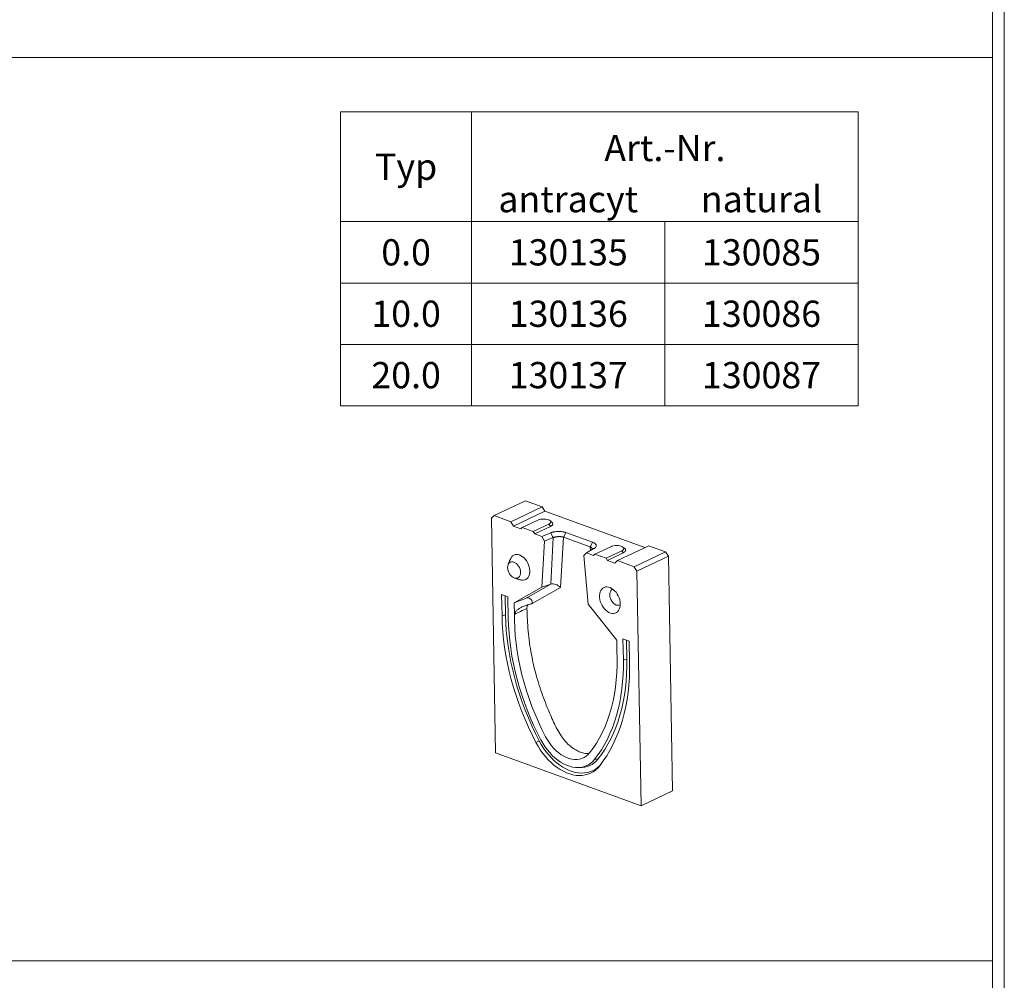
# Model space of a CAD drawing. Units: millimetres. Extents: x 66406 to 94336, y -18058 to -13822.
# Drawn here: x 74583 to 75635, y -17032 to -16006 of the extents above; entities that cross this region are included whole.
import ezdxf
from ezdxf.enums import TextEntityAlignment as Align

# ---------------------------------------------------------------- set-up
doc = ezdxf.new("R2010")
doc.units = ezdxf.units.MM
doc.layers.add('DUENN-18', color=7, linetype='Continuous', lineweight=9)
doc.styles.add('STANDARD-ANSI', font='arial.ttf')

msp = doc.modelspace()

# ---------------------------------------------------------------- linework, layer by layer
at = {"layer": 'DUENN-18'}
for p, q in [((75634.734, -13822.3178, 156.4479), (75634.734, -18058.114, 156.4479)), ((75622.0775, -13840.2159, 156.4479), (75622.0775, -18040.2159, 156.4479)), ((72939.2515, -16046.827, 156.4479), (75622.0775, -16046.827, 156.4479)), ((74925.7551, -16104.9358), (74925.7551, -16287.6839)), ((75272.1725, -16222.115), (75272.1725, -16287.6839)), ((75272.1725, -16287.6839), (75272.1725, -16353.2529)), ((75272.1725, -16353.2529), (75272.1725, -16418.8218)), ((75089.7026, -16536.1099), (75123.2914, -16520.1514)), ((75141.0654, -16526.6306), (75123.2914, -16520.1514)), ((75107.4766, -16542.5891), (75141.0654, -16526.6306)), ((75110.5027, -16547.3027), (75144.0915, -16531.3441)), ((75144.0915, -16531.3441), (75141.0654, -16526.6306)), ((75250.8153, -16570.2482), (75144.0915, -16531.3441)), ((75089.7026, -16536.1099), (75086.804, -16538.6638)), ((75086.804, -16538.6638), (75091.2031, -16789.391)), ((75107.4766, -16542.5891), (75089.7026, -16536.1099)), ((75110.5027, -16547.3027), (75107.4766, -16542.5891)), ((75136.5225, -16540.8811), (75119.7281, -16548.8604)), ((75118.2789, -16550.1373), (75110.5027, -16547.3027)), ((75119.7281, -16548.8604), (75118.2789, -16550.1373)), ((75119.7281, -16548.8604), (75131.5775, -16553.1798)), ((75131.5775, -16553.1798), (75148.3719, -16545.2006)), ((75131.5775, -16553.1798), (75133.0905, -16555.5366)), ((75133.0905, -16555.5366), (75149.8849, -16547.5574)), ((75148.3719, -16545.2006), (75149.8849, -16547.5574)), ((75140.5848, -16558.2685), (75133.0905, -16555.5366)), ((75140.5848, -16558.2685), (75150.1972, -16554.414)), ((75143.6166, -16563.2977), (75140.5848, -16558.2685)), ((75143.6166, -16563.2977), (75140.8977, -16612.5399)), ((75152.9721, -16559.5461), (75143.6166, -16563.2977)), ((75150.2244, -16609.3119), (75152.9721, -16559.5461)), ((75163.8196, -16559.0677), (75160.8475, -16612.8967)), ((75192.3096, -16569.4532), (75163.8196, -16559.0677)), ((75166.4429, -16554.1573), (75194.933, -16564.5428)), ((75196.4613, -16571.2786), (75188.5459, -16575.7518)), ((75192.6541, -16573.4301), (75192.3096, -16569.4532)), ((75214.2838, -16569.2275), (75197.4895, -16577.2068)), ((75209.3388, -16581.5262), (75226.1332, -16573.5469)), ((75221.5266, -16584.1638), (75255.1153, -16568.2052)), ((75226.1332, -16573.5469), (75227.6462, -16575.9037)), ((75239.3006, -16590.6429), (75272.8893, -16574.6844)), ((75272.8893, -16574.6844), (75255.1153, -16568.2052)), ((75275.9154, -16579.398), (75272.8893, -16574.6844)), ((75188.5459, -16575.7518), (75185.6527, -16578.6211)), ((75190.1456, -16630.4922), (75185.6527, -16578.6211)), ((75196.0402, -16578.4837), (75188.5459, -16575.7518)), ((75197.4895, -16577.2068), (75196.0402, -16578.4837)), ((75197.4895, -16577.2068), (75209.3388, -16581.5262)), ((75209.3388, -16581.5262), (75210.8518, -16583.883)), ((75210.8518, -16583.883), (75227.6462, -16575.9037)), ((75218.628, -16586.7176), (75210.8518, -16583.883)), ((75221.5266, -16584.1638), (75218.628, -16586.7176)), ((75239.3006, -16590.6429), (75221.5266, -16584.1638)), ((75242.3267, -16595.3565), (75275.9154, -16579.398)), ((75280.3144, -16830.1252), (75275.9154, -16579.398)), ((75242.3267, -16595.3565), (75239.3006, -16590.6429)), ((75246.7257, -16846.0837), (75242.3267, -16595.3565)), ((75140.8977, -16612.5399), (75111.2046, -16629.2458)), ((75123.4008, -16624.4033), (75150.2244, -16609.3119)), ((75160.8475, -16612.8967), (75130.5613, -16629.9362)), ((75150.2244, -16609.3119), (75140.8977, -16612.5399)), ((75097.8023, -16620.2985), (75098.2008, -16643.0093)), ((75104.4676, -16622.7282), (75097.8023, -16620.2985)), ((75101.6075, -16621.6856), (75101.9661, -16642.1257)), ((75104.8661, -16645.439), (75104.4676, -16622.7282)), ((75123.4008, -16624.4033), (75111.2046, -16629.2458)), ((75111.2046, -16629.2458), (75111.4197, -16641.5097)), ((75130.5611, -16629.9863), (75130.5622, -16629.9856)), ((75130.5613, -16629.9362), (75130.5622, -16629.9856)), ((75130.5622, -16629.9856), (75130.6302, -16630.0104)), ((75220.811, -16669.2007), (75190.1456, -16630.4922)), ((75101.9661, -16642.1257), (75098.2008, -16643.0093)), ((75111.4197, -16641.5097), (75111.5313, -16647.8687)), ((75221.0262, -16681.4645), (75220.811, -16669.2007)), ((75234.0698, -16669.9721), (75227.4045, -16667.5424)), ((75227.4045, -16667.5424), (75227.803, -16690.2532)), ((75231.2097, -16668.9295), (75231.5683, -16689.3696)), ((75234.4682, -16692.6829), (75234.0698, -16669.9721)), ((75221.1377, -16687.8235), (75221.0262, -16681.4645)), ((75231.5683, -16689.3696), (75227.803, -16690.2532)), ((75137.9676, -16776.621), (75134.4399, -16778.3923)), ((75091.2031, -16789.391), (75246.7257, -16846.0837)), ((75200.7285, -16796.1496), (75197.1725, -16796.3086)), ((75204.362, -16800.8238), (75202.5438, -16803.2182)), ((75204.362, -16800.8238), (75204.8272, -16800.231)), ((75246.7257, -16846.0837), (75280.3144, -16830.1252)), ((72939.2515, -17011.5088, 156.4479), (75622.0775, -17011.5088, 156.4479))]:
    msp.add_line(p, q, dxfattribs=at)
for points in [[(74925.7551, -16104.9358), (75065.7562, -16104.9358), (75065.7562, -16222.115), (74925.7551, -16222.115)], [(75065.7562, -16104.9358), (75478.5889, -16104.9358), (75478.5889, -16222.115), (75065.7562, -16222.115)], [(75065.7562, -16222.115), (74925.7551, -16222.115), (74925.7551, -16287.6839), (75065.7562, -16287.6839)], [(75065.7562, -16222.115), (75272.1725, -16222.115), (75272.1725, -16287.6839), (75065.7562, -16287.6839)], [(75272.1725, -16222.115), (75478.5889, -16222.115), (75478.5889, -16287.6839), (75272.1725, -16287.6839)], [(75065.7562, -16287.6839), (74925.7551, -16287.6839), (74925.7551, -16353.2529), (75065.7562, -16353.2529)], [(75065.7562, -16287.6839), (75272.1725, -16287.6839), (75272.1725, -16353.2529), (75065.7562, -16353.2529)], [(75272.1725, -16287.6839), (75478.5889, -16287.6839), (75478.5889, -16353.2529), (75272.1725, -16353.2529)], [(75065.7562, -16353.2529), (74925.7551, -16353.2529), (74925.7551, -16418.8218), (75065.7562, -16418.8218)], [(75065.7562, -16353.2529), (75272.1725, -16353.2529), (75272.1725, -16418.8218), (75065.7562, -16418.8218)], [(75272.1725, -16353.2529), (75478.5889, -16353.2529), (75478.5889, -16418.8218), (75272.1725, -16418.8218)]]:
    msp.add_lwpolyline(points, close=True, dxfattribs=at)
at = {"layer": 'DUENN-18', "flags": 128}
for points in [[(75148.3719, -16545.2006), (75149.4192, -16544.5782), (75150.1169, -16543.8788), (75150.43, -16543.1374), (75150.3429, -16542.3911), (75149.8598, -16541.6774), (75149.005, -16541.0321), (75147.8214, -16540.4875), (75146.3683, -16540.0709), (75144.7186, -16539.8033), (75142.9549, -16539.698), (75141.1659, -16539.7603), (75139.441, -16539.9871), (75137.8669, -16540.3671), (75136.5225, -16540.8811)], [(75149.8849, -16547.5574), (75151.0532, -16546.8828), (75151.8919, -16546.1304), (75152.369, -16545.3292), (75152.4659, -16544.5098), (75152.1791, -16543.7037), (75151.5195, -16542.9421), (75151.3244, -16542.7817)], [(75226.1332, -16573.5469), (75227.1805, -16572.9246), (75227.8782, -16572.2252), (75228.1913, -16571.4837), (75228.1042, -16570.7375), (75227.6211, -16570.0238), (75226.7663, -16569.3784), (75225.5827, -16568.8338), (75224.1296, -16568.4173), (75222.4799, -16568.1496), (75220.7162, -16568.0443), (75218.9272, -16568.1067), (75217.2023, -16568.3335), (75215.6282, -16568.7135), (75214.2838, -16569.2275)], [(75227.6462, -16575.9037), (75228.8145, -16575.2292), (75229.6532, -16574.4768), (75230.1303, -16573.6755), (75230.2273, -16572.8561), (75229.9404, -16572.0501), (75229.2809, -16571.2884), (75229.0857, -16571.128)], [(75118.0049, -16596.6345), (75117.8435, -16594.9374), (75117.4236, -16593.2089), (75116.7613, -16591.5156), (75115.8819, -16589.9225), (75114.8193, -16588.4908), (75113.6144, -16587.2755), (75112.3134, -16586.3233), (75110.9663, -16585.6709), (75109.6249, -16585.3433), (75108.3408, -16585.3531), (75107.1633, -16585.6999), (75106.1376, -16586.3704), (75105.3031, -16587.3388), (75104.6921, -16588.5679), (75104.3278, -16590.0105), (75104.2243, -16591.6111), (75104.3856, -16593.3083), (75104.8056, -16595.0367), (75105.4679, -16596.73), (75106.3473, -16598.3232), (75107.4099, -16599.7549), (75108.6148, -16600.9702), (75109.9158, -16601.9223), (75111.2629, -16602.5747), (75112.6043, -16602.9023), (75113.8884, -16602.8926), (75115.0659, -16602.5458), (75116.0916, -16601.8753), (75116.926, -16600.9069), (75117.5371, -16599.6778), (75117.9014, -16598.2352), (75118.0049, -16596.6345)], [(75127.899, -16595.1648), (75127.7307, -16593.056), (75127.302, -16590.9027), (75126.6237, -16588.758), (75125.7123, -16586.6747), (75124.5904, -16584.7041), (75123.2855, -16582.8946), (75121.8298, -16581.2909), (75120.2591, -16579.9324), (75118.6122, -16578.8526), (75116.9295, -16578.078), (75115.2524, -16577.6278), (75113.6224, -16577.5131), (75112.0795, -16577.7366), (75110.6617, -16578.2928), (75109.4039, -16579.1681), (75108.3371, -16580.3409), (75107.4876, -16581.7824), (75107.2983, -16582.2132)], [(75117.9367, -16604.6043), (75119.0687, -16604.8727), (75120.6987, -16604.9875), (75122.2416, -16604.764), (75123.6594, -16604.2078), (75124.9172, -16603.3324), (75125.984, -16602.1596), (75126.8335, -16600.7182), (75127.4449, -16599.0436), (75127.803, -16597.1772), (75127.899, -16595.1648)], [(75224.5452, -16630.3953), (75224.3785, -16628.2677), (75223.9554, -16626.0951), (75223.2857, -16623.9284), (75222.3851, -16621.8184), (75221.2748, -16619.8145), (75219.9807, -16617.9636), (75218.5333, -16616.3093), (75216.9664, -16614.8901), (75215.3168, -16613.7395), (75213.6231, -16612.8844), (75211.925, -16612.3448), (75210.2623, -16612.1334), (75208.6741, -16612.255), (75207.1974, -16612.707), (75205.867, -16613.4787), (75204.7141, -16614.5519), (75203.7655, -16615.9016), (75203.0437, -16617.4961), (75202.5654, -16619.298), (75202.342, -16621.2651), (75202.3786, -16623.3513), (75202.6744, -16625.5077), (75203.2224, -16627.6837), (75204.0099, -16629.8284), (75205.0183, -16631.8914), (75206.224, -16633.8244), (75207.5988, -16635.5822), (75209.1104, -16637.1235), (75210.7234, -16638.4121), (75212.4, -16639.4179), (75214.1009, -16640.1174), (75215.7862, -16640.494), (75217.4164, -16640.539), (75218.9534, -16640.2513), (75220.361, -16639.6377), (75221.6064, -16638.7126), (75222.6602, -16637.4975), (75223.4978, -16636.0211), (75224.0997, -16634.3179), (75224.4515, -16632.4279), (75224.5452, -16630.3953)], [(75216.6433, -16614.6386), (75216.2357, -16614.8012), (75215.2186, -16615.4661), (75214.3911, -16616.4264), (75213.7851, -16617.6453), (75213.4238, -16619.0759), (75213.3212, -16620.6632), (75213.4812, -16622.3463), (75213.8976, -16624.0604), (75214.5545, -16625.7396), (75215.4265, -16627.3195), (75216.4803, -16628.7393), (75217.6752, -16629.9445), (75218.9654, -16630.8887), (75220.3013, -16631.5357), (75221.6315, -16631.8606), (75222.905, -16631.8509), (75224.0727, -16631.507), (75224.5379, -16631.2548)], [(75098.2008, -16643.0093), (75098.4837, -16651.3214), (75099.0422, -16659.7202), (75099.8752, -16668.1916), (75100.9813, -16676.7212), (75102.3587, -16685.2949), (75104.0052, -16693.8983), (75105.9178, -16702.5168), (75108.0935, -16711.1361), (75110.5285, -16719.7417), (75113.2189, -16728.3191), (75116.16, -16736.8539), (75119.3469, -16745.3319), (75122.7743, -16753.7387), (75126.4364, -16762.0603), (75130.3271, -16770.2828), (75134.4399, -16778.3923)], [(75101.9661, -16642.1257), (75102.2472, -16650.3833), (75102.802, -16658.727), (75103.6295, -16667.1428), (75104.7284, -16675.6166), (75106.0968, -16684.1341), (75107.7324, -16692.681), (75109.6325, -16701.243), (75111.7939, -16709.8058), (75114.213, -16718.3549), (75116.8857, -16726.8761), (75119.8075, -16735.355), (75122.9735, -16743.7774), (75126.3785, -16752.1291), (75130.0166, -16760.3962), (75133.8818, -16768.5647), (75137.9676, -16776.621)], [(75139.6364, -16775.3349), (75135.6903, -16767.5541), (75131.9573, -16759.6649), (75128.4436, -16751.6806), (75125.1551, -16743.6144), (75122.0973, -16735.4801), (75119.2754, -16727.2912), (75116.6942, -16719.0614), (75114.3578, -16710.8046), (75112.2703, -16702.5347), (75110.4352, -16694.2654), (75108.8555, -16686.0108), (75107.5339, -16677.7846), (75106.4726, -16669.6006), (75105.6733, -16661.4726), (75105.1375, -16653.4142), (75104.8661, -16645.439)], [(75111.5313, -16647.8687), (75111.8177, -16656.0192), (75112.392, -16664.2594), (75113.2532, -16672.5734), (75114.3997, -16680.9455), (75115.8292, -16689.3596), (75117.539, -16697.7997), (75119.5259, -16706.2496), (75121.7861, -16714.6932), (75124.3152, -16723.1144), (75127.1085, -16731.4971), (75130.1605, -16739.8253), (75133.4655, -16748.0832), (75137.0172, -16756.2549), (75140.8087, -16764.3248), (75144.8329, -16772.2776)], [(75191.8011, -16789.3989), (75195.5962, -16784.2965), (75199.1516, -16778.9047), (75202.4603, -16773.2339), (75205.5163, -16767.2948), (75208.3135, -16761.0988), (75210.8466, -16754.6577), (75213.1109, -16747.9838), (75215.102, -16741.0899), (75216.816, -16733.9891), (75218.2498, -16726.695), (75219.4006, -16719.2215), (75220.2661, -16711.5829), (75220.8448, -16703.7937), (75221.1355, -16695.8689), (75221.1377, -16687.8235)], [(75227.803, -16690.2532), (75227.8097, -16698.132), (75227.5516, -16705.9009), (75227.0291, -16713.5471), (75226.2432, -16721.0577), (75225.195, -16728.4201), (75223.8865, -16735.6219), (75222.3198, -16742.6511), (75220.4975, -16749.4958), (75218.4227, -16756.1445), (75216.0988, -16762.5862), (75213.5298, -16768.81), (75210.7199, -16774.8054), (75207.674, -16780.5625), (75204.397, -16786.0714), (75200.8946, -16791.3231), (75197.1725, -16796.3086)], [(75231.5683, -16689.3696), (75231.575, -16697.3021), (75231.3152, -16705.1242), (75230.7891, -16712.8227), (75229.9978, -16720.3846), (75228.9425, -16727.7973), (75227.6251, -16735.0483), (75226.0476, -16742.1255), (75224.2129, -16749.0169), (75222.1239, -16755.7111), (75219.7841, -16762.1968), (75217.1976, -16768.4632), (75214.3685, -16774.4995), (75211.3017, -16780.2959), (75208.0024, -16785.8425), (75204.476, -16791.13), (75200.7285, -16796.1496)], [(75202.5438, -16803.2182), (75206.4232, -16798.0221), (75210.0736, -16792.5486), (75213.489, -16786.807), (75216.6636, -16780.8068), (75219.5921, -16774.5581), (75222.2697, -16768.0714), (75224.6917, -16761.3576), (75226.8542, -16754.428), (75228.7534, -16747.2941), (75230.3863, -16739.9681), (75231.7501, -16732.462), (75232.8425, -16724.7887), (75233.6617, -16716.9608), (75234.2062, -16708.9916), (75234.4752, -16700.8945), (75234.4682, -16692.6829)], [(75144.8329, -16772.2776), (75146.7256, -16775.619), (75148.8151, -16778.8033), (75151.0819, -16781.8011), (75153.5049, -16784.5845), (75156.0617, -16787.1277), (75158.7286, -16789.4071), (75161.4808, -16791.4015), (75164.2929, -16793.0925), (75167.1386, -16794.4644), (75169.9917, -16795.5044), (75172.8257, -16796.203), (75175.6142, -16796.5535), (75178.3314, -16796.5529), (75180.9522, -16796.201), (75183.4521, -16795.5011), (75185.808, -16794.4598), (75187.9981, -16793.0867), (75190.002, -16791.3945), (75191.8011, -16789.3989)], [(75134.4399, -16778.3923), (75136.6859, -16782.4098), (75139.1297, -16786.2771), (75141.7558, -16789.9698), (75144.5477, -16793.4644), (75147.4876, -16796.7388), (75150.5569, -16799.7723), (75153.7363, -16802.5457), (75157.0055, -16805.0414), (75160.3438, -16807.2436), (75163.7302, -16809.1383), (75167.1431, -16810.7137), (75170.561, -16811.9596), (75173.9623, -16812.8683), (75177.3253, -16813.4339), (75180.6289, -16813.6528), (75183.852, -16813.5238), (75186.9743, -16813.0476), (75189.9761, -16812.2271), (75192.8382, -16811.0677), (75195.5426, -16809.5767), (75198.0721, -16807.7635), (75200.4108, -16805.6395), (75202.5438, -16803.2182)], [(75137.9676, -16776.621), (75140.1572, -16780.5377), (75142.5397, -16784.308), (75145.0999, -16787.9079), (75147.8217, -16791.3148), (75150.6878, -16794.507), (75153.6801, -16797.4644), (75156.7796, -16800.1681), (75159.9667, -16802.6012), (75163.2213, -16804.7481), (75166.5226, -16806.5953), (75169.8499, -16808.1311), (75173.1821, -16809.3458), (75176.4979, -16810.2316), (75179.7766, -16810.783), (75182.9972, -16810.9965), (75186.1394, -16810.8707), (75189.1834, -16810.4064), (75192.1097, -16809.6066), (75194.9, -16808.4763), (75197.5365, -16807.0227), (75200.0026, -16805.2549), (75202.2826, -16803.1843), (75204.362, -16800.8238)], [(75197.1725, -16796.3086), (75195.1896, -16798.536), (75192.9996, -16800.4608), (75190.6193, -16802.0684), (75188.0666, -16803.3466), (75185.361, -16804.2856), (75182.523, -16804.8784), (75179.5742, -16805.1203), (75176.5369, -16805.0097), (75173.4343, -16804.5473), (75170.2898, -16803.7366), (75167.1274, -16802.5838), (75163.9711, -16801.0977), (75160.8449, -16799.2895), (75157.7724, -16797.1729), (75154.7771, -16794.7641), (75151.8816, -16792.0814), (75149.108, -16789.145), (75146.4773, -16785.9774), (75144.0096, -16782.6025), (75141.7235, -16779.046), (75139.6364, -16775.3349)]]:
    msp.add_lwpolyline(points, dxfattribs=at)
at = {"layer": 'DUENN-18'}
msp.add_arc((75182.2066, -16781.8236), 23.4157, 267.3180636, 322.2793578, dxfattribs=at)
for centre, major_axis, ratio, start_param, end_param in [((75155.4733, -16615.4501), (7.3274, -4.5607), 0.62514381, 1.189296885, 2.67282675), ((75122.8909, -16633.7815), (4.9404, 9.3588), 0.627180871, 5.43279123, 6.916321094)]:
    msp.add_ellipse(centre, major_axis=major_axis, ratio=ratio, start_param=start_param, end_param=end_param, dxfattribs=at)
for points, degree in [([(75151.3244, -16542.7817), (75149.5235, -16541.38)], 1), ([(75150.1972, -16554.414), (75151.1222, -16556.1247), (75152.0472, -16557.8354), (75152.9721, -16559.5461)], 3), ([(75166.4429, -16554.1573), (75165.5685, -16555.7941), (75164.694, -16557.4309), (75163.8196, -16559.0677)], 3), ([(75194.933, -16564.5428), (75194.0585, -16566.1796), (75193.1841, -16567.8164), (75192.3096, -16569.4532)], 3), ([(75229.0857, -16571.128), (75227.2848, -16569.7264)], 1), ([(75107.2983, -16582.2132), (75104.7865, -16588.3242)], 1), ([(75111.6126, -16602.6914), (75117.9367, -16604.6043)], 1), ([(75124.833, -16635.1181), (75120.3619, -16637.2486), (75115.8908, -16639.3791), (75111.4197, -16641.5097)], 3), ([(75130.6302, -16630.0104), (75130.6074, -16630.0021), (75130.5843, -16629.9941), (75130.5611, -16629.9863)], 3), ([(75178.121, -16805.1111), (75181.1109, -16805.2137)], 1)]:
    msp.add_open_spline(points, degree=degree, dxfattribs=at)
for points, knots in [([(75150.1972, -16554.414), (75150.2812, -16554.3806), (75150.4488, -16554.3141), (75150.7084, -16554.2181), (75150.9734, -16554.1252), (75151.2444, -16554.0357), (75151.5212, -16553.9495), (75151.8039, -16553.8665), (75152.0924, -16553.7869), (75152.3868, -16553.7105), (75152.6871, -16553.6374), (75152.9932, -16553.5677), (75153.3052, -16553.5012), (75153.6231, -16553.438), (75154.5274, -16553.2707), (75156.0729, -16553.059), (75158.2981, -16552.938), (75160.5265, -16552.9887), (75162.1732, -16553.1616), (75163.2609, -16553.3335), (75163.8416, -16553.4405), (75164.4024, -16553.5595), (75164.9436, -16553.6905), (75165.4645, -16553.8337), (75165.9672, -16553.9883), (75166.2842, -16554.1009), (75166.4429, -16554.1573)], [0, 0, 0, 0, 0.019160497, 0.038268825, 0.057341301, 0.076394334, 0.095444382, 0.114507911, 0.133601355, 0.152741067, 0.171943285, 0.191224086, 0.210599354, 0.230084741, 0.249695634, 0.37502061, 0.499424469, 0.623861836, 0.749493247, 0.785896032, 0.821923898, 0.857676764, 0.893256869, 0.928767939, 0.964314308, 1, 1, 1, 1]), ([(75163.8196, -16559.0677), (75163.7524, -16559.0472), (75163.6192, -16559.0066), (75163.4138, -16558.9496), (75163.2071, -16558.8961), (75162.9991, -16558.8463), (75162.7903, -16558.8001), (75162.5812, -16558.7574), (75162.3722, -16558.7181), (75162.1636, -16558.6821), (75161.9559, -16558.6494), (75161.7493, -16558.6197), (75161.5443, -16558.593), (75161.3411, -16558.5692), (75161.1401, -16558.5481), (75160.9414, -16558.5297), (75160.7454, -16558.5137), (75160.5523, -16558.5002), (75160.3623, -16558.4889), (75160.1755, -16558.4797), (75159.9922, -16558.4725), (75159.8126, -16558.4671), (75159.6368, -16558.4635), (75159.4648, -16558.4615), (75159.2969, -16558.461), (75159.1332, -16558.4618), (75158.9737, -16558.4639), (75158.8185, -16558.4671), (75158.6678, -16558.4712), (75158.5215, -16558.4763), (75158.2153, -16558.4888), (75157.7502, -16558.5163), (75157.1315, -16558.572), (75156.5285, -16558.6449), (75155.9442, -16558.7341), (75155.3815, -16558.8385), (75154.843, -16558.9569), (75154.3307, -16559.0878), (75153.8472, -16559.2304), (75153.3916, -16559.3822), (75153.1113, -16559.4918), (75152.9721, -16559.5461)], [0, 0, 0, 0, 0.022672756, 0.044960788, 0.066864104, 0.088382711, 0.109516618, 0.130265833, 0.150630366, 0.170610227, 0.190205426, 0.209415976, 0.228241889, 0.246683177, 0.264739856, 0.282411941, 0.299699447, 0.316602394, 0.3331208, 0.349254685, 0.365004073, 0.380368987, 0.395349452, 0.409945498, 0.424157155, 0.437984456, 0.451427437, 0.464486139, 0.477160604, 0.48945088, 0.501357019, 0.554318217, 0.60658225, 0.658152242, 0.709031444, 0.759223241, 0.808731161, 0.857558881, 0.905710233, 0.953189216, 1, 1, 1, 1]), ([(75194.933, -16564.5428), (75195.0172, -16564.5738), (75195.1855, -16564.6358), (75195.429, -16564.7326), (75195.6654, -16564.832), (75195.8942, -16564.9343), (75196.1155, -16565.0394), (75196.3293, -16565.1474), (75196.5356, -16565.2582), (75196.7343, -16565.3718), (75196.9255, -16565.4882), (75197.1091, -16565.6075), (75197.2853, -16565.7296), (75197.4539, -16565.8545), (75197.9037, -16566.2113), (75198.4957, -16566.8295), (75198.9099, -16567.742), (75198.915, -16568.6761), (75198.5955, -16569.3827), (75198.2466, -16569.8562), (75198.0243, -16570.1106), (75197.7721, -16570.3583), (75197.4901, -16570.5991), (75197.1779, -16570.833), (75196.8377, -16571.0606), (75196.5869, -16571.2058), (75196.4613, -16571.2786)], [0, 0, 0, 0, 0.019232971, 0.038412989, 0.05755619, 0.0766788, 0.0957971, 0.11492738, 0.134085902, 0.153288853, 0.172552311, 0.191892201, 0.211324261, 0.230864007, 0.250526699, 0.376104339, 0.500595507, 0.62494569, 0.750324411, 0.786629005, 0.822550206, 0.858188825, 0.893648084, 0.929032776, 0.964448355, 1, 1, 1, 1]), ([(75194.8527, -16572.1876), (75194.8918, -16572.0613), (75195.0442, -16571.569), (75194.4742, -16570.8308), (75193.553, -16570.0377), (75192.7428, -16569.6568), (75192.3096, -16569.4532)], [0, 0, 0, 0, 0.126299357, 0.492208647, 0.728524474, 1, 1, 1, 1]), ([(75111.4197, -16641.5097), (75111.4157, -16641.2768), (75111.4416, -16641.0402), (75111.55, -16640.5595), (75111.6312, -16640.3225), (75111.8327, -16639.8625), (75111.9547, -16639.636), (75112.225, -16639.2013), (75112.3727, -16638.9933), (75112.844, -16638.3904), (75113.1982, -16638.0136), (75113.9377, -16637.3125), (75114.3237, -16636.9872), (75115.1175, -16636.3705), (75115.5255, -16636.0796), (75116.3585, -16635.5238), (75116.7833, -16635.2593), (75118.0621, -16634.5069), (75118.9263, -16634.0553), (75120.6709, -16633.221), (75121.5515, -16632.839), (75123.3256, -16632.1309), (75124.2193, -16631.8051), (75126.0181, -16631.2025), (75126.9246, -16630.9256), (75128.2868, -16630.5464), (75128.7412, -16630.4261), (75129.4233, -16630.2545), (75129.6508, -16630.1988), (75130.1058, -16630.0904), (75130.3346, -16630.0374), (75130.5611, -16629.9863)], [0, 0, 0, 0, 0.03125, 0.03125, 0.0625, 0.0625, 0.09375, 0.09375, 0.125, 0.125, 0.1875, 0.1875, 0.25, 0.25, 0.3125, 0.3125, 0.375, 0.375, 0.5, 0.5, 0.625, 0.625, 0.75, 0.75, 0.875, 0.875, 0.9375, 0.9375, 0.96875, 0.96875, 1, 1, 1, 1]), ([(75125.9722, -16631.2765), (75125.8667, -16631.3779), (75125.316, -16631.9067), (75124.9161, -16633.2897), (75124.8566, -16634.5987), (75124.833, -16635.1181)], [0, 0, 0, 0, 0.125079575, 0.652842202, 1, 1, 1, 1]), ([(75124.833, -16635.1181), (75124.946, -16639.1355), (75125.1725, -16647.1864), (75126.1126, -16659.4669), (75127.543, -16671.8789), (75129.5461, -16684.3811), (75132.1478, -16696.9134), (75135.2489, -16708.813), (75138.7287, -16720.0339), (75142.4098, -16730.5754), (75146.2071, -16740.1441), (75149.8258, -16748.8059), (75153.2335, -16756.5635), (75157.0218, -16764.1282), (75161.0176, -16770.8941), (75165.3172, -16776.6177), (75169.7604, -16781.2037), (75174.5316, -16784.9544), (75179.5002, -16787.8157), (75184.5044, -16789.578), (75188.4383, -16790.3588), (75190.5542, -16790.1569), (75191.1209, -16790.1029)], [0, 0, 0, 0, 0.069575495, 0.139432167, 0.20935701, 0.279190029, 0.34883441, 0.418267876, 0.477426968, 0.536630901, 0.595789757, 0.640399351, 0.685128816, 0.729632702, 0.773933573, 0.809439938, 0.844946281, 0.880451507, 0.915956711, 0.951480301, 0.987003753, 1, 1, 1, 1])]:
    msp.add_open_spline(points, degree=3, knots=knots, dxfattribs=at)

# ---------------------------------------------------------------- texts
at = {"layer": 'DUENN-18', "style": 'STANDARD-ANSI'}
for s, p in [('Art.-Nr.', (75272.1725, -16143.49)), ('Typ', (74995.7557, -16163.5254)), ('antracyt', (75168.9644, -16198.1303)), ('natural', (75375.3807, -16198.1303)), ('0.0', (74995.7557, -16254.8995)), ('130135', (75168.9644, -16254.8995)), ('130085', (75375.3807, -16254.8995)), ('10.0', (74995.7557, -16320.4684)), ('130136', (75168.9644, -16320.4684)), ('130086', (75375.3807, -16320.4684)), ('20.0', (74995.7557, -16386.0373)), ('130137', (75168.9644, -16386.0373)), ('130087', (75375.3807, -16386.0373))]:
    msp.add_text(s, height=27.99965, dxfattribs=at).set_placement(p, align=Align.MIDDLE_CENTER)

doc.saveas('drawing.dxf')
